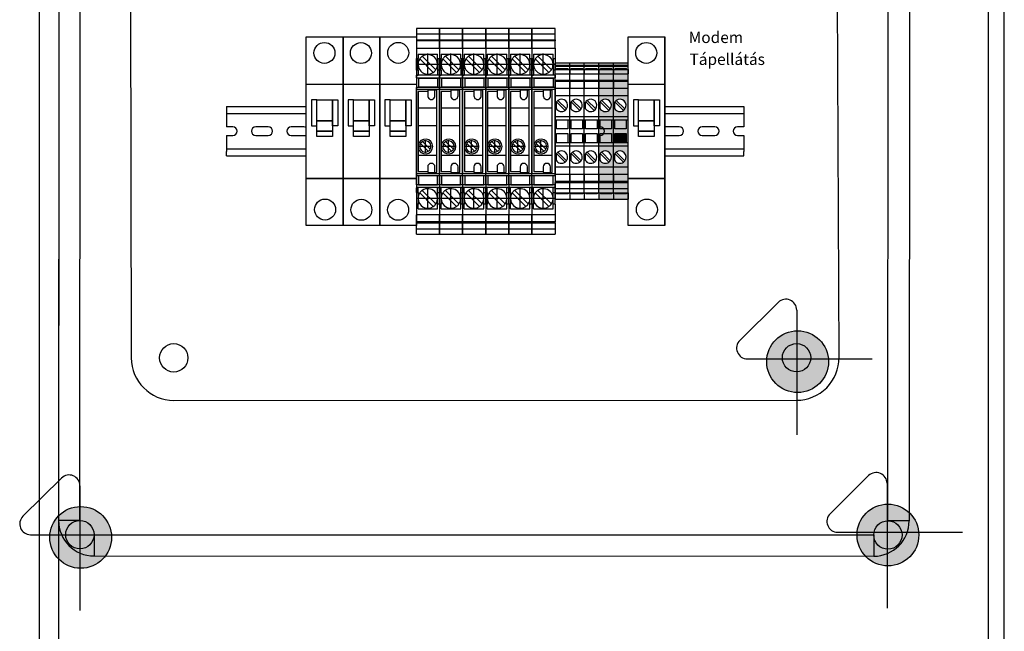
# Model space of a CAD drawing. Units: millimetres. Extents: x -3280 to 12351, y 2861 to 5295.
# Drawn here: x 8799 to 9147, y 4255 to 4471 of the extents above; entities that cross this region are included whole.
import ezdxf

# ---------------------------------------------------------------- set-up
doc = ezdxf.new("R2010")
doc.units = ezdxf.units.MM
doc.linetypes.add('DOT_CENTER', pattern=[14, 12, -1, 0, -1])
for name, color, linetype in [('1', 7, 'Continuous'), ('Doboz', 7, 'Continuous'), ('EL_berendezés', 40, 'Continuous'), ('EL_szöveg', 161, 'Continuous')]:
    doc.layers.add(name, color=color, linetype=linetype)
doc.styles.get("Standard").update_dxf_attribs({"font": 'arial.ttf'})

# ---------------------------------------------------------------- blocks, each defined once
blk = doc.blocks.new('UT_6_T_HV-select__2', base_point=(-1078.67, -1066.7))
at = {"color": 7, "linetype": 'Continuous'}
for p, q in [((-1076.83, -1058.55), (-1078.67, -1058.55)), ((-1078.67, -1058.55), (-1078.67, -1066.7)), ((-1074.69, -1058.55), (-1076.83, -1058.55)), ((-1076.83, -1066.7), (-1076.83, -1058.55)), ((-1074.69, -1058.55), (-1074.3, -1058.55)), ((-1074.69, -1066.7), (-1074.69, -1058.55)), ((-1071.79, -1058.55), (-1074.3, -1058.55)), ((-1074.3, -1058.55), (-1074.3, -1066.7)), ((-1071.79, -1058.55), (-1068.07, -1058.55)), ((-1071.79, -1066.7), (-1071.79, -1058.55)), ((-1068.07, -1058.55), (-1063.98, -1058.55)), ((-1068.07, -1059.25), (-1068.07, -1058.55)), ((-1063.98, -1058.55), (-1063.98, -1059.25)), ((-1062.28, -1058.55), (-1063.98, -1058.55)), ((-1062.22, -1058.55), (-1062.28, -1058.55)), ((-1062.28, -1058.55), (-1062.28, -1059.25)), ((-1062.22, -1058.55), (-1062.22, -1066.7)), ((-1062.22, -1058.55), (-1061.28, -1058.55)), ((-1057.93, -1058.55), (-1061.28, -1058.55)), ((-1061.28, -1066.7), (-1061.28, -1058.55)), ((-1057.93, -1058.55), (-1057.33, -1058.55)), ((-1057.93, -1058.55), (-1057.93, -1066.7)), ((-1057.33, -1058.55), (-1027.42, -1058.55)), ((-1057.33, -1066.7), (-1057.33, -1058.55)), ((-1026.82, -1058.55), (-1027.42, -1058.55)), ((-1027.42, -1058.55), (-1027.42, -1066.7)), ((-1026.82, -1066.7), (-1026.82, -1058.55)), ((-1026.82, -1058.55), (-1023.47, -1058.55)), ((-1023.47, -1058.55), (-1022.53, -1058.55)), ((-1023.47, -1058.55), (-1023.47, -1066.7)), ((-1022.53, -1058.55), (-1022.47, -1058.55)), ((-1022.53, -1058.55), (-1022.53, -1066.7)), ((-1022.47, -1058.55), (-1022.47, -1059.25)), ((-1022.47, -1058.55), (-1020.77, -1058.55)), ((-1020.77, -1059.25), (-1020.77, -1058.55)), ((-1016.68, -1058.55), (-1020.77, -1058.55)), ((-1016.68, -1058.55), (-1016.68, -1059.25)), ((-1016.68, -1058.55), (-1012.96, -1058.55)), ((-1012.96, -1058.55), (-1012.96, -1066.7)), ((-1012.96, -1058.55), (-1010.45, -1058.55)), ((-1010.06, -1058.55), (-1010.45, -1058.55)), ((-1010.45, -1058.55), (-1010.45, -1066.7)), ((-1010.06, -1058.55), (-1007.92, -1058.55)), ((-1010.06, -1066.7), (-1010.06, -1058.55)), ((-1007.92, -1058.55), (-1006.07, -1058.55)), ((-1007.92, -1058.55), (-1007.92, -1066.7)), ((-1006.07, -1066.7), (-1006.07, -1058.55)), ((-1069.67, -1066.15), (-1069.67, -1059.25)), ((-1068.07, -1059.25), (-1069.67, -1059.25)), ((-1064.09, -1059.84), (-1068.88, -1064.64)), ((-1068.07, -1059.25), (-1063.98, -1059.25)), ((-1067.96, -1065.56), (-1063.17, -1060.76)), ((-1063.98, -1059.25), (-1062.28, -1059.25)), ((-1061.18, -1059.26), (-1058.03, -1059.26)), ((-1061.18, -1065.99), (-1061.18, -1059.26)), ((-1058.03, -1059.26), (-1058.03, -1065.99)), ((-1056.93, -1059.55), (-1056.93, -1060.17)), ((-1050.62, -1059.55), (-1056.93, -1059.55)), ((-1056.93, -1060.17), (-1056.93, -1062.73)), ((-1054.93, -1060.17), (-1056.93, -1060.17)), ((-1044.52, -1059.55), (-1050.62, -1059.55)), ((-1050.62, -1059.55), (-1050.62, -1066.1)), ((-1033.98, -1059.55), (-1044.52, -1059.55)), ((-1044.52, -1066.1), (-1044.52, -1059.55)), ((-1038.8, -1064.57), (-1036.06, -1061.83)), ((-1035.35, -1062.53), (-1038.09, -1065.27)), ((-1027.82, -1059.55), (-1033.98, -1059.55)), ((-1033.98, -1066.1), (-1033.98, -1059.55)), ((-1027.82, -1060.17), (-1029.83, -1060.17)), ((-1027.82, -1060.17), (-1027.82, -1059.55)), ((-1027.82, -1062.73), (-1027.82, -1060.17)), ((-1026.72, -1059.26), (-1026.72, -1065.99)), ((-1023.57, -1059.26), (-1026.72, -1059.26)), ((-1023.57, -1065.99), (-1023.57, -1059.26)), ((-1020.77, -1059.25), (-1022.47, -1059.25)), ((-1016.79, -1059.84), (-1021.58, -1064.64)), ((-1016.68, -1059.25), (-1020.77, -1059.25)), ((-1020.66, -1065.56), (-1015.87, -1060.76)), ((-1015.08, -1059.25), (-1016.68, -1059.25)), ((-1015.08, -1066.15), (-1015.08, -1059.25)), ((-1061.18, -1065.99), (-1058.03, -1065.99)), ((-1056.93, -1062.73), (-1056.47, -1062.73)), ((-1056.47, -1062.73), (-1054.93, -1062.73)), ((-1056.47, -1062.73), (-1056.47, -1066.1)), ((-1056.47, -1066.1), (-1050.62, -1066.1)), ((-1050.62, -1066.1), (-1044.52, -1066.1)), ((-1044.52, -1066.1), (-1037.58, -1066.1)), ((-1037.58, -1066.1), (-1036.57, -1066.1)), ((-1036.57, -1066.1), (-1033.98, -1066.1)), ((-1033.98, -1066.1), (-1028.28, -1066.1)), ((-1029.83, -1062.73), (-1028.28, -1062.73)), ((-1028.28, -1062.73), (-1027.82, -1062.73)), ((-1028.28, -1066.1), (-1028.28, -1062.73)), ((-1026.72, -1065.99), (-1023.57, -1065.99)), ((-1078.67, -1066.7), (-1076.83, -1066.7)), ((-1076.83, -1066.7), (-1074.69, -1066.7)), ((-1074.69, -1066.7), (-1074.3, -1066.7)), ((-1074.3, -1066.7), (-1071.79, -1066.7)), ((-1071.79, -1066.7), (-1068.07, -1066.7)), ((-1069.67, -1066.15), (-1068.07, -1066.15)), ((-1068.07, -1066.7), (-1068.07, -1066.15)), ((-1063.98, -1066.15), (-1068.07, -1066.15)), ((-1063.98, -1066.7), (-1068.07, -1066.7)), ((-1063.98, -1066.15), (-1063.98, -1066.7)), ((-1063.98, -1066.15), (-1062.28, -1066.15)), ((-1063.98, -1066.7), (-1062.28, -1066.7)), ((-1062.28, -1066.7), (-1062.28, -1066.15)), ((-1062.22, -1066.7), (-1062.28, -1066.7)), ((-1061.28, -1066.7), (-1062.22, -1066.7)), ((-1061.28, -1066.7), (-1057.93, -1066.7)), ((-1057.33, -1066.7), (-1057.93, -1066.7)), ((-1027.42, -1066.7), (-1057.33, -1066.7)), ((-1026.82, -1066.7), (-1027.42, -1066.7)), ((-1023.47, -1066.7), (-1026.82, -1066.7)), ((-1023.47, -1066.7), (-1022.53, -1066.7)), ((-1022.53, -1066.7), (-1022.47, -1066.7)), ((-1020.77, -1066.15), (-1022.47, -1066.15)), ((-1022.47, -1066.7), (-1022.47, -1066.15)), ((-1020.77, -1066.7), (-1022.47, -1066.7)), ((-1020.77, -1066.15), (-1016.68, -1066.15)), ((-1020.77, -1066.7), (-1020.77, -1066.15)), ((-1020.77, -1066.7), (-1016.68, -1066.7)), ((-1015.08, -1066.15), (-1016.68, -1066.15)), ((-1016.68, -1066.15), (-1016.68, -1066.7)), ((-1016.68, -1066.7), (-1012.96, -1066.7)), ((-1010.45, -1066.7), (-1012.96, -1066.7)), ((-1010.06, -1066.7), (-1010.45, -1066.7)), ((-1007.92, -1066.7), (-1010.06, -1066.7)), ((-1006.07, -1066.7), (-1007.92, -1066.7))]:
    blk.add_line(p, q, dxfattribs=at)
for centre, radius, start, end in [((-1066.03, -1062.7), 3.45, 90.3464, 214.1458), ((-1066.03, -1062.7), 3.45, 235.8542, 34.1458), ((-1066.03, -1062.7), 3.45, 55.8542, 90.3464), ((-1066.03, -1062.7), 3.45, 34.1458, 55.8542), ((-1054.93, -1061.45), 1.28, 270, 90), ((-1037.07, -1063.55), 2.6, 281.2547, 258.7453), ((-1037.07, -1063.55), 2, 59.4775, 210.5225), ((-1037.07, -1063.55), 2, 30.5225, 59.4775), ((-1037.07, -1063.55), 2, 0, 30.5225), ((-1029.83, -1061.45), 1.28, 90, 270), ((-1018.72, -1062.7), 3.45, 55.8542, 214.1458), ((-1018.72, -1062.7), 3.45, 270.3464, 34.1458), ((-1018.72, -1062.7), 3.45, 34.1458, 55.8542), ((-1066.03, -1062.7), 3.45, 214.1458, 235.8542), ((-1037.07, -1063.55), 2, 210.5225, 239.4775), ((-1037.07, -1063.55), 2, 239.4775, 0), ((-1018.72, -1062.7), 3.45, 214.1458, 235.8542), ((-1018.72, -1062.7), 3.45, 235.8542, 270.3464)]:
    blk.add_arc(centre, radius, start, end, dxfattribs=at)
at = {"layer": '1', "color": 2, "linetype": 'DOT_CENTER'}
for p, q in [((-1066.03, -1058.9), (-1066.03, -1066.5)), ((-1066.03, -1058.9), (-1066.03, -1066.5)), ((-1018.72, -1058.9), (-1018.72, -1066.5)), ((-1018.72, -1058.9), (-1018.72, -1066.5)), ((-1037.07, -1061.35), (-1037.07, -1065.75)), ((-1062.23, -1062.7), (-1069.82, -1062.7)), ((-1062.23, -1062.7), (-1069.82, -1062.7)), ((-1034.87, -1063.55), (-1039.27, -1063.55)), ((-1014.93, -1062.7), (-1022.52, -1062.7)), ((-1014.93, -1062.7), (-1022.52, -1062.7))]:
    blk.add_line(p, q, dxfattribs=at)
blk = doc.blocks.new('UT_2_5-select__2', base_point=(-144.22, 68.9))
at = {"color": 7, "linetype": 'Continuous'}
for p, q in [((-144.22, 74.05), (-144.22, 68.9)), ((-143.53, 74.05), (-144.22, 74.05)), ((-143.22, 74.05), (-143.53, 74.05)), ((-143.22, 68.9), (-143.22, 74.05)), ((-142.02, 74.05), (-143.22, 74.05)), ((-142.33, 69.45), (-142.33, 73.5)), ((-142.02, 73.5), (-142.33, 73.5)), ((-142.02, 68.9), (-142.02, 74.05)), ((-142.02, 74.05), (-140.42, 74.05)), ((-140.42, 68.9), (-140.42, 74.05)), ((-138.28, 74.05), (-140.42, 74.05)), ((-138.28, 68.9), (-138.28, 74.05)), ((-137.9, 74.05), (-138.28, 74.05)), ((-137.9, 68.9), (-137.9, 74.05)), ((-135.39, 74.05), (-137.9, 74.05)), ((-135.39, 68.9), (-135.39, 74.05)), ((-132.82, 74.05), (-135.39, 74.05)), ((-132.82, 68.9), (-132.82, 74.05)), ((-125.42, 74.05), (-132.82, 74.05)), ((-125.42, 68.9), (-125.42, 74.05)), ((-124.22, 74.05), (-125.42, 74.05)), ((-124.22, 73.4), (-124.22, 74.05)), ((-116.22, 74.05), (-124.22, 74.05)), ((-124.22, 69.38), (-124.22, 73.4)), ((-124.22, 73.4), (-121.07, 73.4)), ((-121.07, 73.4), (-121.07, 69.38)), ((-119.37, 69.38), (-119.37, 73.4)), ((-119.37, 73.4), (-116.22, 73.4)), ((-115.02, 74.05), (-116.22, 74.05)), ((-116.22, 73.4), (-116.22, 74.05)), ((-116.22, 69.38), (-116.22, 73.4)), ((-115.02, 68.9), (-115.02, 74.05)), ((-107.62, 74.05), (-115.02, 74.05)), ((-107.62, 68.9), (-107.62, 74.05)), ((-105.04, 74.05), (-107.62, 74.05)), ((-105.04, 68.9), (-105.04, 74.05)), ((-102.53, 74.05), (-105.04, 74.05)), ((-102.53, 68.9), (-102.53, 74.05)), ((-102.15, 74.05), (-102.53, 74.05)), ((-102.15, 68.9), (-102.15, 74.05)), ((-100.01, 74.05), (-102.15, 74.05)), ((-100.01, 68.9), (-100.01, 74.05)), ((-98.42, 74.05), (-100.01, 74.05)), ((-98.42, 74.05), (-96.22, 74.05)), ((-98.42, 68.9), (-98.42, 74.05)), ((-98.42, 73.5), (-98.11, 73.5)), ((-98.11, 73.5), (-98.11, 69.45)), ((-96.22, 68.9), (-96.22, 74.05)), ((-128.07, 72.92), (-131.11, 69.88)), ((-130.61, 69.39), (-127.58, 72.43)), ((-109.82, 72.92), (-112.86, 69.88)), ((-112.36, 69.39), (-109.33, 72.43)), ((-143.53, 68.9), (-144.22, 68.9)), ((-143.22, 68.9), (-143.53, 68.9)), ((-142.02, 68.9), (-143.22, 68.9)), ((-142.02, 69.45), (-142.33, 69.45)), ((-140.42, 68.9), (-142.02, 68.9)), ((-138.28, 68.9), (-140.42, 68.9)), ((-138.28, 68.9), (-137.9, 68.9)), ((-137.9, 68.9), (-135.39, 68.9)), ((-132.82, 68.9), (-135.39, 68.9)), ((-125.42, 68.9), (-132.82, 68.9)), ((-130.4, 69.25), (-128.28, 69.25)), ((-124.22, 68.9), (-125.42, 68.9)), ((-124.22, 68.9), (-124.22, 69.38)), ((-121.07, 69.38), (-124.22, 69.38)), ((-116.22, 68.9), (-124.22, 68.9)), ((-116.22, 69.38), (-119.37, 69.38)), ((-116.22, 68.9), (-116.22, 69.38)), ((-115.02, 68.9), (-116.22, 68.9)), ((-107.62, 68.9), (-115.02, 68.9)), ((-112.15, 69.25), (-110.03, 69.25)), ((-105.04, 68.9), (-107.62, 68.9)), ((-105.04, 68.9), (-102.53, 68.9)), ((-102.53, 68.9), (-102.15, 68.9)), ((-100.01, 68.9), (-102.15, 68.9)), ((-98.42, 68.9), (-100.01, 68.9)), ((-98.42, 69.45), (-98.11, 69.45)), ((-98.42, 68.9), (-96.22, 68.9))]:
    blk.add_line(p, q, dxfattribs=at)
at = {"color": 2, "linetype": 'Continuous'}
blk.add_line((-143.53, 68.9), (-143.53, 74.05), dxfattribs=at)
at = {"color": 7, "linetype": 'Continuous'}
for centre, radius, start, end in [((-129.34, 71.15), 2.18, 54.2603, 215.7397), ((-111.09, 71.15), 2.18, 54.2603, 215.7397), ((-129.34, 71.15), 2.17, 215.7397, 234.2603), ((-129.34, 71.15), 2.18, 299.1246, 35.7397), ((-129.34, 71.15), 2.18, 35.7397, 54.2603), ((-111.09, 71.15), 2.17, 215.7397, 234.2603), ((-111.09, 71.15), 2.18, 299.1246, 35.7397), ((-111.09, 71.15), 2.18, 35.7397, 54.2603), ((-129.34, 71.15), 2.17, 234.2603, 240.8754), ((-111.09, 71.15), 2.17, 234.2603, 240.8754)]:
    blk.add_arc(centre, radius, start, end, dxfattribs=at)

msp = doc.modelspace()

# ---------------------------------------------------------------- hatches: boundary and pattern name
h = msp.add_hatch(color=4)
h.dxf.hatch_style = 1
h.paths.add_polyline_path([(9008.73, 4455.81), (9003.58, 4455.81), (9003.58, 4455.13), (9008.73, 4455.13)])
h.paths.add_polyline_path([(9008.73, 4455.13), (9003.58, 4455.13), (9003.58, 4454.81), (9008.73, 4454.81)])
h.paths.add_polyline_path([(9008.73, 4454.81), (9003.58, 4454.81), (9003.58, 4453.61), (9004.13, 4453.61), (9004.13, 4453.92), (9008.18, 4453.92), (9008.18, 4453.61), (9008.73, 4453.61)])
h.paths.add_polyline_path([(9008.18, 4453.92), (9004.13, 4453.92), (9004.13, 4453.61), (9008.18, 4453.61)], flags=17)
h.paths.add_polyline_path([(9008.73, 4453.61), (9003.58, 4453.61), (9003.58, 4452.02), (9008.73, 4452.02)])
h.paths.add_polyline_path([(9008.73, 4452.02), (9003.58, 4452.02), (9003.58, 4449.88), (9008.73, 4449.88)])
h.paths.add_polyline_path([(9008.73, 4449.88), (9003.58, 4449.88), (9003.58, 4449.5), (9008.73, 4449.5)])
h.paths.add_polyline_path([(9008.73, 4449.5), (9003.58, 4449.5), (9003.58, 4446.99), (9008.73, 4446.99)])
h.paths.add_polyline_path([(9008.73, 4446.99), (9003.58, 4446.99), (9003.58, 4444.41), (9008.73, 4444.41)])
h.paths.add_polyline_path([(9008.73, 4444.41), (9003.58, 4444.41), (9003.58, 4437.01), (9008.73, 4437.01)])
h.paths.add_polyline_path([(9007.59, 4439.67, -0.080988), (9007.1, 4439.17, -0.448449), (9003.93, 4439.88), (9003.93, 4442, -0.028872), (9004.06, 4442.21, -0.080988), (9004.56, 4442.7, -0.85016)], flags=16)
h.paths.add_polyline_path([(9008.73, 4437.01), (9003.58, 4437.01), (9003.58, 4435.81), (9004.05, 4435.81), (9008.08, 4435.81), (9008.73, 4435.81)])
h.paths.add_polyline_path([(9008.08, 4435.81), (9004.05, 4435.81), (9004.05, 4432.66), (9008.08, 4432.66)], flags=17)
h.paths.add_polyline_path([(9008.73, 4435.81), (9008.08, 4435.81), (9008.08, 4432.66), (9004.05, 4432.66), (9004.05, 4435.81), (9003.58, 4435.81), (9003.58, 4427.81), (9004.05, 4427.81), (9004.05, 4430.96), (9008.08, 4430.96), (9008.08, 4427.81), (9008.73, 4427.81)])
h.paths.add_polyline_path([(9008.08, 4430.96), (9004.05, 4430.96), (9004.05, 4427.81), (9008.08, 4427.81)], flags=17)
h.paths.add_polyline_path([(9008.73, 4427.81), (9008.08, 4427.81), (9004.05, 4427.81), (9003.58, 4427.81), (9003.58, 4426.61), (9008.73, 4426.61)])
h.paths.add_polyline_path([(9008.73, 4426.61), (9003.58, 4426.61), (9003.58, 4419.21), (9008.73, 4419.21)])
h.paths.add_polyline_path([(9007.59, 4421.42, -0.080988), (9007.1, 4420.92, -0.448449), (9003.93, 4421.63), (9003.93, 4423.75, -0.028872), (9004.06, 4423.96, -0.080988), (9004.56, 4424.45, -0.85016)], flags=16)
h.paths.add_polyline_path([(9008.73, 4419.21), (9003.58, 4419.21), (9003.58, 4416.64), (9008.73, 4416.64)])
h.paths.add_polyline_path([(9008.73, 4416.64), (9003.58, 4416.64), (9003.58, 4414.13), (9008.73, 4414.13)])
h.paths.add_polyline_path([(9008.73, 4414.13), (9003.58, 4414.13), (9003.58, 4413.75), (9008.73, 4413.75)])
h.paths.add_polyline_path([(9008.73, 4413.75), (9003.58, 4413.75), (9003.58, 4411.6), (9008.73, 4411.6)])
h.paths.add_polyline_path([(9008.73, 4411.6), (9003.58, 4411.6), (9003.58, 4410.01), (9008.73, 4410.01)])
h.paths.add_polyline_path([(9008.73, 4410.01), (9008.18, 4410.01), (9008.18, 4409.7), (9004.13, 4409.7), (9004.13, 4410.01), (9003.58, 4410.01), (9003.58, 4407.81), (9008.73, 4407.81)])
h = msp.add_hatch(color=4)
h.dxf.hatch_style = 1
h.paths.add_polyline_path([(9013.88, 4455.81), (9008.73, 4455.81), (9008.73, 4455.13), (9013.88, 4455.13)])
h.paths.add_polyline_path([(9013.88, 4455.13), (9008.73, 4455.13), (9008.73, 4454.81), (9013.88, 4454.81)])
h.paths.add_polyline_path([(9013.88, 4454.81), (9008.73, 4454.81), (9008.73, 4453.61), (9009.28, 4453.61), (9009.28, 4453.92), (9013.33, 4453.92), (9013.33, 4453.61), (9013.88, 4453.61)])
h.paths.add_polyline_path([(9013.33, 4453.92), (9009.28, 4453.92), (9009.28, 4453.61), (9013.33, 4453.61)], flags=17)
h.paths.add_polyline_path([(9013.88, 4453.61), (9008.73, 4453.61), (9008.73, 4452.02), (9013.88, 4452.02)])
h.paths.add_polyline_path([(9013.88, 4452.02), (9008.73, 4452.02), (9008.73, 4449.88), (9013.88, 4449.88)])
h.paths.add_polyline_path([(9013.88, 4449.88), (9008.73, 4449.88), (9008.73, 4449.5), (9013.88, 4449.5)])
h.paths.add_polyline_path([(9013.88, 4449.5), (9008.73, 4449.5), (9008.73, 4446.99), (9013.88, 4446.99)])
h.paths.add_polyline_path([(9013.88, 4446.99), (9008.73, 4446.99), (9008.73, 4444.41), (9013.88, 4444.41)])
h.paths.add_polyline_path([(9013.88, 4444.41), (9008.73, 4444.41), (9008.73, 4437.01), (9013.88, 4437.01)])
h.paths.add_polyline_path([(9012.74, 4439.67, -0.080988), (9012.25, 4439.17, -0.448449), (9009.08, 4439.88), (9009.08, 4442, -0.028872), (9009.21, 4442.21, -0.080988), (9009.71, 4442.7, -0.85016)], flags=16)
h.paths.add_polyline_path([(9013.88, 4437.01), (9008.73, 4437.01), (9008.73, 4435.81), (9009.2, 4435.81), (9013.23, 4435.81), (9013.88, 4435.81)])
h.paths.add_polyline_path([(9013.23, 4435.81), (9009.2, 4435.81), (9009.2, 4432.66), (9013.23, 4432.66)], flags=17)
h.paths.add_polyline_path([(9013.88, 4435.81), (9013.23, 4435.81), (9013.23, 4432.66), (9009.2, 4432.66), (9009.2, 4435.81), (9008.73, 4435.81), (9008.73, 4427.81), (9009.2, 4427.81), (9009.2, 4430.96), (9013.23, 4430.96), (9013.23, 4427.81), (9013.88, 4427.81)])
h.paths.add_polyline_path([(9013.88, 4427.81), (9013.23, 4427.81), (9009.2, 4427.81), (9008.73, 4427.81), (9008.73, 4426.61), (9013.88, 4426.61)])
h.paths.add_polyline_path([(9013.88, 4426.61), (9008.73, 4426.61), (9008.73, 4419.21), (9013.88, 4419.21)])
h.paths.add_polyline_path([(9012.74, 4421.42, -0.080988), (9012.25, 4420.92, -0.448449), (9009.08, 4421.63), (9009.08, 4423.75, -0.028872), (9009.21, 4423.96, -0.080988), (9009.71, 4424.45, -0.85016)], flags=16)
h.paths.add_polyline_path([(9013.88, 4419.21), (9008.73, 4419.21), (9008.73, 4416.64), (9013.88, 4416.64)])
h.paths.add_polyline_path([(9013.88, 4416.64), (9008.73, 4416.64), (9008.73, 4414.13), (9013.88, 4414.13)])
h.paths.add_polyline_path([(9013.88, 4414.13), (9008.73, 4414.13), (9008.73, 4413.75), (9013.88, 4413.75)])
h.paths.add_polyline_path([(9013.88, 4413.75), (9008.73, 4413.75), (9008.73, 4411.6), (9013.88, 4411.6)])
h.paths.add_polyline_path([(9013.88, 4411.6), (9008.73, 4411.6), (9008.73, 4410.01), (9013.88, 4410.01)])
h.paths.add_polyline_path([(9013.88, 4410.01), (9013.33, 4410.01), (9013.33, 4409.7), (9009.28, 4409.7), (9009.28, 4410.01), (9008.73, 4410.01), (9008.73, 4407.81), (9013.88, 4407.81)])
h = msp.add_hatch(color=4)
h.dxf.hatch_style = 1
h.paths.add_polyline_path([(9013.23, 4427.81), (9013.23, 4430.96), (9009.2, 4430.96), (9009.2, 4427.81)])
at = {"layer": 'EL_berendezés', "linetype": 'Continuous'}
h = msp.add_hatch(color=5, dxfattribs=at)
h.dxf.hatch_style = 1
h.paths.add_polyline_path([(9073.37, 4361.38), (9073.37, 4351.27), (9084.55, 4351.15, 0.404407)])
h.paths.add_polyline_path([(9073.37, 4361.38, 0.382622), (9062.81, 4351.38), (9073.37, 4351.27)])
h.paths.add_polyline_path([(9073.37, 4351.27), (9062.81, 4351.38, 0.020473), (9062.77, 4350.49, 0.406277), (9073.37, 4339.59)])
h.paths.add_polyline_path([(9084.57, 4350.49, 0.015194), (9084.55, 4351.15), (9073.37, 4351.27), (9073.37, 4339.59, 0.422195)])
h = msp.add_hatch(color=5, dxfattribs=at)
h.dxf.hatch_style = 1
h.paths.add_polyline_path([(8820.52, 4299.35), (8820.52, 4289.23), (8831.69, 4289.11, 0.404407)])
h.paths.add_polyline_path([(8820.52, 4299.35, 0.382622), (8809.95, 4289.34), (8820.52, 4289.23)])
h.paths.add_polyline_path([(8820.52, 4289.23), (8809.95, 4289.34, 0.020473), (8809.92, 4288.45, 0.406277), (8820.52, 4277.56)])
h.paths.add_polyline_path([(8831.71, 4288.45, 0.015194), (8831.69, 4289.11), (8820.52, 4289.23), (8820.52, 4277.56, 0.422195)])
h = msp.add_hatch(color=5, dxfattribs=at)
h.dxf.hatch_style = 1
h.paths.add_polyline_path([(9105.22, 4300.21), (9105.22, 4290.09), (9116.39, 4289.97, 0.404407)])
h.paths.add_polyline_path([(9105.22, 4300.21, 0.382622), (9094.66, 4290.2), (9105.22, 4290.09)])
h.paths.add_polyline_path([(9105.22, 4290.09), (9094.66, 4290.2, 0.020473), (9094.62, 4289.31, 0.406277), (9105.22, 4278.42)])
h.paths.add_polyline_path([(9116.41, 4289.31, 0.015194), (9116.39, 4289.97), (9105.22, 4290.09), (9105.22, 4278.42, 0.422195)])

# ---------------------------------------------------------------- linework, layer by layer
for p, q in [((8838.37, 4511.82), (8838.64, 4351.81)), ((9088.29, 4351.93), (9087.61, 4511.93)), ((8853.65, 4336.83), (9073.29, 4336.86))]:
    msp.add_line(p, q)
at = {"color": 253, "linetype": 'Continuous'}
for p, q in [((8872.26, 4440.56), (8890.75, 4440.56)), ((8872.26, 4440.56), (8872.26, 4438.96)), ((8872.26, 4438.96), (8872.26, 4438.06)), ((8884.76, 4440.56), (8900.38, 4440.56)), ((9026.82, 4440.56), (9054.72, 4440.56)), ((9026.82, 4440.56), (9030.64, 4440.56)), ((9042.19, 4440.56), (9054.72, 4440.56)), ((9054.72, 4440.56), (9054.72, 4438.96)), ((9054.72, 4438.96), (9054.72, 4438.06)), ((8872.26, 4438.06), (8891.17, 4438.06)), ((8872.26, 4438.06), (8872.26, 4433.36)), ((8891.17, 4438.06), (8900.38, 4438.06)), ((9026.82, 4438.06), (9054.72, 4438.06)), ((9026.82, 4438.06), (9030.64, 4438.06)), ((9042.19, 4438.06), (9054.72, 4438.06)), ((9054.72, 4438.06), (9054.72, 4433.36)), ((8874.46, 4433.36), (8872.26, 4433.36)), ((8886.96, 4433.36), (8882.56, 4433.36)), ((8886.96, 4433.36), (8884.76, 4433.36)), ((8899.46, 4433.36), (8895.06, 4433.36)), ((9031.92, 4433.36), (9027.52, 4433.36)), ((9030.64, 4433.36), (9028.44, 4433.36)), ((9044.42, 4433.36), (9040.02, 4433.36)), ((9054.72, 4433.36), (9052.52, 4433.36)), ((9054.72, 4433.36), (9052.52, 4433.36)), ((8872.26, 4430.26), (8874.46, 4430.26)), ((8872.26, 4430.26), (8872.26, 4425.56)), ((8882.56, 4430.26), (8886.96, 4430.26)), ((8884.76, 4430.26), (8886.96, 4430.26)), ((8895.06, 4430.26), (8899.46, 4430.26)), ((9027.52, 4430.26), (9031.92, 4430.26)), ((9028.44, 4430.26), (9030.64, 4430.26)), ((9040.02, 4430.26), (9044.42, 4430.26)), ((9052.52, 4430.26), (9054.72, 4430.26)), ((9052.52, 4430.26), (9054.72, 4430.26)), ((9054.72, 4430.26), (9054.72, 4425.56)), ((8872.26, 4425.56), (8890.75, 4425.56)), ((8872.26, 4425.56), (8872.26, 4424.66)), ((8872.26, 4423.06), (8872.26, 4424.66)), ((8884.76, 4425.56), (8900.38, 4425.56)), ((9026.82, 4425.56), (9054.72, 4425.56)), ((9026.82, 4425.56), (9030.64, 4425.56)), ((9042.19, 4425.56), (9054.72, 4425.56)), ((9054.72, 4425.56), (9054.72, 4424.66)), ((9054.72, 4423.06), (9054.72, 4424.66)), ((8872.26, 4423.06), (8891.17, 4423.06)), ((8884.76, 4423.06), (8900.38, 4423.06)), ((9026.82, 4423.06), (9054.72, 4423.06)), ((9026.82, 4423.06), (9030.64, 4423.06)), ((9042.19, 4423.06), (9054.72, 4423.06))]:
    msp.add_line(p, q, dxfattribs=at)
at = {"color": 7, "linetype": 'Continuous'}
for p, q in [((9026.82, 4440.56), (9026.85, 4440.56)), ((9026.82, 4438.06), (9026.85, 4438.06)), ((9026.85, 4433.36), (9026.82, 4433.36)), ((9026.82, 4430.26), (9026.85, 4430.26)), ((9026.82, 4425.56), (9026.85, 4425.56)), ((9026.82, 4423.06), (9026.85, 4423.06))]:
    msp.add_line(p, q, dxfattribs=at)
for centre in [(8853.64, 4351.83), (9073.29, 4351.86)]:
    msp.add_circle(centre, 5)
at = {"color": 253, "linetype": 'Continuous'}
for centre, start, end in [((8874.46, 4431.81), 270, 90), ((8882.56, 4431.81), 90, 270), ((8886.96, 4431.81), 270, 90), ((8895.06, 4431.81), 90, 270), ((8899.46, 4431.81), 53.4445, 90), ((9027.55, 4431.81), 90, 118.1), ((9031.92, 4431.81), 270, 90), ((9040.02, 4431.81), 90, 270), ((9044.42, 4431.81), 270, 90), ((9052.52, 4431.81), 90, 270), ((9052.52, 4431.81), 90, 270), ((8899.46, 4431.81), 270, 306.5555), ((9027.55, 4431.81), 241.9, 270)]:
    msp.add_arc(centre, 1.55, start, end, dxfattribs=at)
at = {"color": 7, "linetype": 'Continuous'}
msp.add_arc((9004.05, 4431.81), 1.55, 270, 90, dxfattribs=at)
for centre, start, end in [((8853.64, 4351.83), 180.0983, 270.0077), ((9073.29, 4351.86), 270.0077, 0.2457)]:
    msp.add_arc(centre, 15, start, end)
at = {"layer": 'Doboz', "color": 7, "linetype": 'Continuous', "lineweight": -3}
for p, q in [((9146.57, 3764.64), (9146.57, 4618.33)), ((9140.88, 4614.68), (9140.88, 3764.64))]:
    msp.add_line(p, q, dxfattribs=at)
at = {"layer": 'EL_berendezés', "color": 116, "linetype": 'Continuous', "true_color": 0x136734}
for p, q in [((8806.15, 3994.55), (8806.35, 4569.55)), ((8813.12, 4569.42), (8812.91, 3994.42)), ((8813.12, 4569.42), (8812.91, 3994.42)), ((8813.12, 4569.42), (8813.02, 4294.42)), ((8820.52, 4294.42), (8820.62, 4569.42)), ((9105.52, 4294.31), (9105.62, 4569.31)), ((9113.12, 4569.31), (9113.02, 4294.31)), ((9113.17, 4569.27), (9113.07, 4294.27)), ((8820.52, 4294.42), (8813.02, 4294.42)), ((9113.02, 4294.31), (9105.52, 4294.31)), ((8825.52, 4289.41), (8825.51, 4281.91)), ((8825.52, 4289.41), (9100.52, 4289.31)), ((9100.52, 4289.31), (9100.51, 4281.81)), ((8825.51, 4281.91), (9100.51, 4281.81))]:
    msp.add_line(p, q, dxfattribs=at)
at = {"layer": 'EL_berendezés', "color": 7, "linetype": 'Continuous'}
for p, q in [((8900.38, 4465.11), (8913.33, 4465.11)), ((8900.38, 4398.52), (8900.38, 4465.11)), ((8913.33, 4465.11), (8926.28, 4465.11)), ((8913.33, 4398.52), (8913.33, 4465.11)), ((8913.33, 4465.11), (8913.33, 4398.52)), ((8926.28, 4465.11), (8926.28, 4398.52)), ((8926.28, 4465.11), (8939.23, 4465.11)), ((8926.28, 4398.52), (8926.28, 4465.11)), ((8939.23, 4465.11), (8939.23, 4398.52)), ((9013.88, 4465.11), (9026.82, 4465.11)), ((9013.88, 4398.52), (9013.88, 4465.11)), ((9026.82, 4398.52), (9026.82, 4465.11)), ((9026.82, 4465.11), (9026.82, 4398.52)), ((8900.38, 4448.46), (8913.33, 4448.46)), ((8900.38, 4448.46), (8913.33, 4448.46)), ((8900.38, 4415.17), (8900.38, 4448.46)), ((8913.33, 4448.46), (8926.28, 4448.46)), ((8913.33, 4448.46), (8926.28, 4448.46)), ((8913.33, 4415.17), (8913.33, 4448.46)), ((8913.33, 4448.46), (8913.33, 4415.17)), ((8926.28, 4448.46), (8926.28, 4415.17)), ((8926.28, 4448.46), (8939.23, 4448.46)), ((8926.28, 4448.46), (8939.23, 4448.46)), ((8926.28, 4415.17), (8926.28, 4448.46)), ((8939.23, 4448.45), (8939.23, 4415.16)), ((9013.88, 4448.46), (9026.82, 4448.46)), ((9013.88, 4448.46), (9026.82, 4448.46)), ((9013.88, 4415.17), (9013.88, 4448.46)), ((9026.82, 4415.17), (9026.82, 4448.46)), ((9026.82, 4448.46), (9026.82, 4415.17)), ((8904.08, 4442.91), (8902.23, 4442.91)), ((8902.23, 4442.91), (8902.23, 4433.66)), ((8904.08, 4442.91), (8909.63, 4442.91)), ((8904.08, 4435.51), (8904.08, 4442.91)), ((8904.08, 4433.66), (8904.08, 4442.91)), ((8909.63, 4442.91), (8909.63, 4435.51)), ((8909.63, 4442.91), (8911.48, 4442.91)), ((8909.63, 4433.66), (8909.63, 4442.91)), ((8911.48, 4442.91), (8911.48, 4433.66)), ((8917.03, 4442.91), (8915.18, 4442.91)), ((8915.18, 4442.91), (8915.18, 4433.66)), ((8917.03, 4442.91), (8922.58, 4442.91)), ((8917.03, 4435.51), (8917.03, 4442.91)), ((8917.03, 4433.66), (8917.03, 4442.91)), ((8922.58, 4442.91), (8922.58, 4435.51)), ((8922.58, 4442.91), (8924.43, 4442.91)), ((8922.58, 4433.66), (8922.58, 4442.91)), ((8924.43, 4442.91), (8924.43, 4433.66)), ((8929.98, 4442.91), (8928.13, 4442.91)), ((8928.13, 4442.91), (8928.13, 4433.66)), ((8929.98, 4442.91), (8935.53, 4442.91)), ((8929.98, 4435.51), (8929.98, 4442.91)), ((8929.98, 4433.66), (8929.98, 4442.91)), ((8935.53, 4442.91), (8935.53, 4435.51)), ((8935.53, 4442.91), (8937.38, 4442.91)), ((8935.53, 4433.66), (8935.53, 4442.91)), ((8937.38, 4442.91), (8937.38, 4433.66)), ((9017.58, 4442.91), (9015.73, 4442.91)), ((9015.73, 4442.91), (9015.73, 4433.66)), ((9017.58, 4442.91), (9023.12, 4442.91)), ((9017.58, 4435.51), (9017.58, 4442.91)), ((9017.58, 4433.66), (9017.58, 4442.91)), ((9023.12, 4442.91), (9023.12, 4435.51)), ((9023.12, 4442.91), (9024.97, 4442.91)), ((9023.12, 4433.66), (9023.12, 4442.91)), ((9024.97, 4442.91), (9024.97, 4433.66)), ((8909.63, 4435.51), (8904.08, 4435.51)), ((8904.08, 4435.51), (8909.63, 4435.51)), ((8904.08, 4431.81), (8904.08, 4435.51)), ((8909.63, 4435.51), (8909.63, 4431.81)), ((8922.58, 4435.51), (8917.03, 4435.51)), ((8917.03, 4435.51), (8922.58, 4435.51)), ((8917.03, 4431.81), (8917.03, 4435.51)), ((8922.58, 4435.51), (8922.58, 4431.81)), ((8935.53, 4435.51), (8929.98, 4435.51)), ((8929.98, 4435.51), (8935.53, 4435.51)), ((8929.98, 4431.81), (8929.98, 4435.51)), ((8935.53, 4435.51), (8935.53, 4431.81)), ((9023.12, 4435.51), (9017.58, 4435.51)), ((9017.58, 4435.51), (9023.12, 4435.51)), ((9017.58, 4431.81), (9017.58, 4435.51)), ((9023.12, 4435.51), (9023.12, 4431.81)), ((8902.23, 4433.66), (8904.08, 4433.66)), ((8909.63, 4431.81), (8904.08, 4431.81)), ((8904.08, 4431.81), (8909.63, 4431.81)), ((8904.08, 4429.96), (8904.08, 4431.81)), ((8911.48, 4433.66), (8909.63, 4433.66)), ((8909.63, 4431.81), (8909.63, 4429.96)), ((8915.18, 4433.66), (8917.03, 4433.66)), ((8922.58, 4431.81), (8917.03, 4431.81)), ((8917.03, 4431.81), (8922.58, 4431.81)), ((8917.03, 4429.96), (8917.03, 4431.81)), ((8924.43, 4433.66), (8922.58, 4433.66)), ((8922.58, 4431.81), (8922.58, 4429.96)), ((8928.13, 4433.66), (8929.98, 4433.66)), ((8935.53, 4431.81), (8929.98, 4431.81)), ((8929.98, 4431.81), (8935.53, 4431.81)), ((8929.98, 4429.96), (8929.98, 4431.81)), ((8937.38, 4433.66), (8935.53, 4433.66)), ((8935.53, 4431.81), (8935.53, 4429.96)), ((9015.73, 4433.66), (9017.58, 4433.66)), ((9023.12, 4431.81), (9017.58, 4431.81)), ((9017.58, 4431.81), (9023.12, 4431.81)), ((9017.58, 4429.96), (9017.58, 4431.81)), ((9024.97, 4433.66), (9023.12, 4433.66)), ((9023.12, 4431.81), (9023.12, 4429.96)), ((8909.63, 4429.96), (8904.08, 4429.96)), ((8922.58, 4429.96), (8917.03, 4429.96)), ((8935.53, 4429.96), (8929.98, 4429.96)), ((9023.12, 4429.96), (9017.58, 4429.96)), ((8900.38, 4415.17), (8913.33, 4415.17)), ((8913.33, 4415.17), (8900.38, 4415.17)), ((8913.33, 4415.17), (8926.28, 4415.17)), ((8926.28, 4415.17), (8913.33, 4415.17)), ((8926.28, 4415.17), (8939.23, 4415.17)), ((8939.23, 4415.17), (8926.28, 4415.17)), ((9013.88, 4415.17), (9026.82, 4415.17)), ((9026.82, 4415.17), (9013.88, 4415.17)), ((8913.33, 4398.52), (8900.38, 4398.52)), ((8926.28, 4398.52), (8913.33, 4398.52)), ((8939.23, 4398.52), (8926.28, 4398.52)), ((9026.82, 4398.52), (9013.88, 4398.52))]:
    msp.add_line(p, q, dxfattribs=at)
at = {"layer": 'EL_berendezés', "color": 5, "linetype": 'Continuous'}
for p, q in [((9053.28, 4357.98), (9066.88, 4371.42)), ((9073.37, 4368.71), (9073.37, 4324.69)), ((9055.92, 4351.45), (9099.95, 4351.45)), ((9085.13, 4296.8), (9098.73, 4310.25)), ((8800.43, 4295.94), (8814.02, 4309.39)), ((8820.52, 4306.68), (8820.52, 4262.65)), ((9105.22, 4307.54), (9105.22, 4263.51)), ((8803.07, 4289.42), (8847.09, 4289.42)), ((9087.77, 4290.28), (9131.8, 4290.28))]:
    msp.add_line(p, q, dxfattribs=at)
at = {"layer": 'EL_berendezés', "color": 7}
for centre in [(8906.78, 4459.42), (8919.65, 4459.39), (8932.81, 4459.46), (9020.28, 4459.42), (8907, 4404.15), (8919.8, 4404.07), (8932.75, 4404.07), (9020.5, 4404.15)]:
    msp.add_circle(centre, 3.7, dxfattribs=at)
at = {"layer": 'EL_berendezés', "color": 5, "linetype": 'Continuous'}
for centre in [(9073.67, 4350.49), (8820.81, 4288.45), (9105.52, 4289.31)]:
    msp.add_circle(centre, 10.9, dxfattribs=at)
at = {"layer": 'EL_berendezés', "color": 116, "linetype": 'Continuous', "true_color": 0x136734}
for centre in [(8820.52, 4289.42), (9105.52, 4289.31)]:
    msp.add_circle(centre, 5, dxfattribs=at)
at = {"layer": 'EL_berendezés', "color": 5, "linetype": 'Continuous'}
for centre, start, end in [((9069.56, 4368.71), 0, 134.6844), ((9055.96, 4355.26), 134.6844, 269.3953), ((8816.71, 4306.68), 0, 134.6844), ((9101.41, 4307.54), 0, 134.6844), ((8803.11, 4293.23), 134.6844, 269.3953), ((9087.81, 4294.09), 134.6844, 269.3953)]:
    msp.add_arc(centre, 3.81, start, end, dxfattribs=at)
at = {"layer": 'EL_berendezés', "color": 116, "linetype": 'Continuous', "true_color": 0x136734}
for centre, start, end in [((8825.52, 4294.41), 179.9791, 269.9791), ((9100.52, 4294.31), 269.9791, 359.9791)]:
    msp.add_arc(centre, 12.5, start, end, dxfattribs=at)

# ---------------------------------------------------------------- block references
at = {"color": 5, "rotation": 270}
for p in [(8939.23, 4468.03), (8947.38, 4468.03), (8955.53, 4468.03), (8963.68, 4468.03), (8971.83, 4468.03), (8979.98, 4468.03)]:
    msp.add_blockref('UT_6_T_HV-select__2', p, dxfattribs=at)
at = {"rotation": 270}
for p in [(8988.13, 4455.81), (8993.28, 4455.81), (8998.43, 4455.81), (9003.58, 4455.81), (9008.73, 4455.81)]:
    msp.add_blockref('UT_2_5-select__2', p, dxfattribs=at)

# ---------------------------------------------------------------- texts
at = {"layer": 'EL_szöveg', "color": 5}
for s, p in [('Modem', (9035.26, 4462.93)), ('Tápellátás', (9035.54, 4455.19))]:
    msp.add_text(s, height=4, rotation=359.9791, dxfattribs=at).set_placement(p)

doc.saveas('drawing.dxf')
